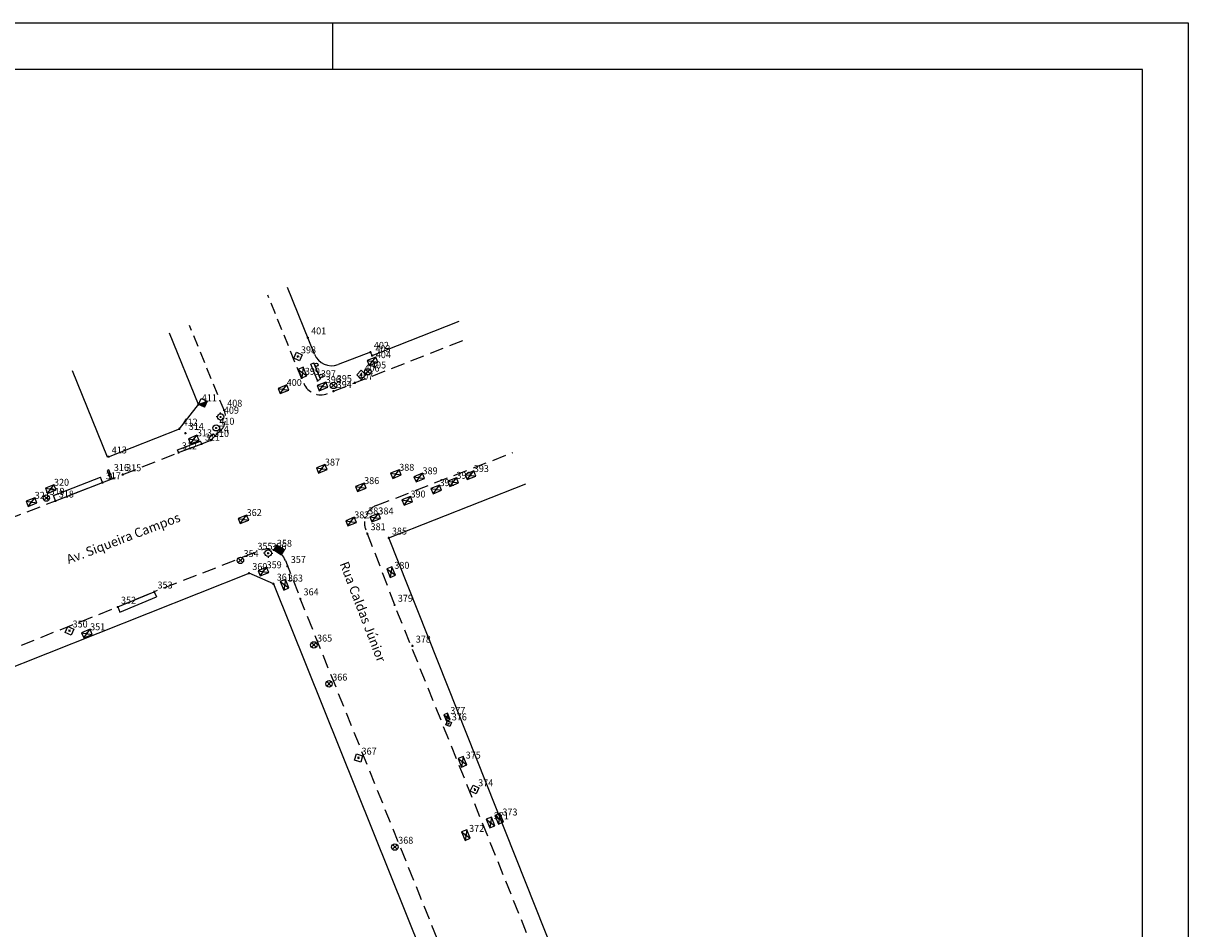
# Model space of a CAD drawing. Extents: x 177209 to 177664, y 1676332 to 1676727.
# Drawn here: x 177538 to 177664, y 1676630 to 1676727 of the extents above; entities that cross this region are included whole.
import ezdxf

# ---------------------------------------------------------------- set-up
doc = ezdxf.new("R2010")
doc.units = 0
doc.header["$LTSCALE"] = 5
doc.header["$MEASUREMENT"] = 0
doc.header["$PDMODE"] = 2
doc.header["$PDSIZE"] = 0.1
doc.linetypes.add('CONTINUO', pattern=[0])
doc.linetypes.add('DASHED2', pattern=[0.375, 0.25, -0.125])
doc.layers.get('0').update_dxf_attribs({"linetype": 'CONTINUOUS'})
for name, color, linetype in [('_TG', 7, 'CONTINUO'), ('SELOMARG', 4, 'CONTINUOUS'), ('T-EDIF', 5, 'CONTINUOUS'), ('T-MFIO-EXI', 7, 'DASHED2'), ('T-TOPOG-BASES', 2, 'CONTINUOUS')]:
    doc.layers.add(name, color=color, linetype=linetype)
doc.styles.add('SIMPLEX', font='simplex', dxfattribs={"height": 0.2})

# ---------------------------------------------------------------- blocks, each defined once
blk = doc.blocks.new('SIMB_PONTO')
at = {"color": 0}
blk.add_point((0, 0), dxfattribs=at)
for tag in ['COTA', 'PONTO', 'DESC']:
    blk.add_attdef(tag, (0, 0), '', height=1)
blk = doc.blocks.new('Tampas em Geral')
at = {"layer": 'T-TOPOG-BASES'}
for p, q in [((177270.09, 1676442.06), (177271.09, 1676442.66)), ((177270.09, 1676442.66), (177271.09, 1676442.06)), ((177270.09, 1676442.66), (177270.09, 1676442.06)), ((177271.09, 1676442.66), (177270.09, 1676442.66)), ((177271.09, 1676442.06), (177271.09, 1676442.66)), ((177270.09, 1676442.06), (177271.09, 1676442.06))]:
    blk.add_line(p, q, dxfattribs=at)
blk = doc.blocks.new('boca de lobo')
at = {"layer": 'T-TOPOG-BASES'}
for p, q in [((177277.92, 1676453.82), (177277.92, 1676453.62)), ((177278.92, 1676453.82), (177277.92, 1676453.82)), ((177277.92, 1676453.62), (177278.92, 1676453.62)), ((177278.92, 1676453.62), (177278.92, 1676453.82))]:
    blk.add_line(p, q, dxfattribs=at)
blk = doc.blocks.new('placa aerea 1 haste')
at = {"layer": 'T-MFIO-EXI'}
blk.add_blockref('boca de lobo', (0, 0), dxfattribs=at)
blk = doc.blocks.new('Placa de Transito')
at = {"layer": 'T-TOPOG-BASES'}
for p, q in [((177267.97, 1676442.44), (177268.46, 1676442.93)), ((177268.46, 1676442.93), (177268.96, 1676442.44)), ((177268.46, 1676441.94), (177267.97, 1676442.44)), ((177268.22, 1676442.19), (177267.97, 1676442.44)), ((177268.22, 1676442.19), (177268.22, 1676442.19)), ((177268.96, 1676442.44), (177268.46, 1676441.94))]:
    blk.add_line(p, q, dxfattribs=at)
at = {"layer": 'T-TOPOG-BASES', "insert": (177268.34, 1676442.61), "char_height": 0.3, "width": 1.482, "attachment_point": 1}
blk.add_mtext('N', dxfattribs=at)
blk = doc.blocks.new('Poste de iluminação Publica')
at = {"layer": 'T-TOPOG-BASES'}
for p, q in [((177270.02, 1676438.53), (177270.52, 1676439.02)), ((177270.03, 1676439.02), (177270.52, 1676438.53))]:
    blk.add_line(p, q, dxfattribs=at)
blk.add_circle((177270.27, 1676438.77), 0.35, dxfattribs=at)
blk = doc.blocks.new('PLaca de Transito S')
at = {"layer": 'T-TOPOG-BASES'}
for p, q in [((177271.51, 1676441.68), (177272.01, 1676442.17)), ((177272.01, 1676441.18), (177271.51, 1676441.68)), ((177272.01, 1676442.17), (177272.5, 1676441.68)), ((177272.5, 1676441.68), (177272.01, 1676441.18))]:
    blk.add_line(p, q, dxfattribs=at)
at = {"layer": 'T-TOPOG-BASES', "insert": (177271.87, 1676441.85), "char_height": 0.35, "width": 0.7, "attachment_point": 1}
blk.add_mtext('S', dxfattribs=at)
blk = doc.blocks.new('Paquimetro')
at = {"layer": 'T-TOPOG-BASES'}
h = blk.add_hatch(dxfattribs=at)
h.set_pattern_fill('ANSI31', color=256, scale=0.05, style=0)
h.set_pattern_definition([(45, (0, 0), (-0.004419417382416, 0.004419417382416), [])])
h.paths.add_polyline_path([(177271.28, 1676442.28), (177270.29, 1676442.28), (177270.78, 1676441.79)])
for p, q in [((177270.29, 1676442.28), (177270.78, 1676442.78)), ((177270.78, 1676442.78), (177271.28, 1676442.28)), ((177270.29, 1676442.28), (177271.28, 1676442.28)), ((177270.78, 1676441.79), (177270.29, 1676442.28)), ((177271.28, 1676442.28), (177270.78, 1676441.79))]:
    blk.add_line(p, q, dxfattribs=at)
blk = doc.blocks.new('Centro')
at = {"layer": 'T-TOPOG-BASES'}
h = blk.add_hatch(dxfattribs=at)
h.set_pattern_fill('GRATE', color=256, scale=1.75, angle=-30.718, style=0)
h.set_pattern_definition([(329.2819813864, (-831176.532466, 325996.630795), (0.0279351024836, 0.0470143882814), []), (59.281981386, (-831176.53247, 325996.6308), (-0.188057553126, 0.111740409935), [])])
h.paths.add_polyline_path([(177566.05, 1676669.91), (177566.36, 1676670.42), (177565.5, 1676670.93), (177565.19, 1676670.42)])
at = {"layer": 'SELOMARG', "color": 7, "linetype": 'Continuous', "ltscale": 0.1524}
for p, q in [((177664.07, 1676727.32), (177209.32, 1676727.32)), ((177571.57, 1676722.32), (177571.57, 1676727.32)), ((177664.07, 1676331.82), (177664.07, 1676727.32))]:
    blk.add_line(p, q, dxfattribs=at)
at = {"layer": 'SELOMARG', "color": 6, "linetype": 'Continuous', "ltscale": 0.1524}
for p, q in [((177659.07, 1676722.32), (177221.82, 1676722.32)), ((177659.07, 1676336.82), (177659.07, 1676722.32))]:
    blk.add_line(p, q, dxfattribs=at)
at = {"layer": 'T-EDIF'}
for p, q in [((177569.59, 1676691.57), (177566.67, 1676698.77)), ((177557.07, 1676686.13), (177553.93, 1676693.84)), ((177547.24, 1676680.46), (177543.45, 1676689.77))]:
    blk.add_line(p, q, dxfattribs=at)
at = {"layer": 'T-EDIF', "ltscale": 1.2}
for p, q in [((177575.84, 1676691.44), (177585.23, 1676695.13)), ((177575.67, 1676691.8), (177572.16, 1676690.46)), ((177575.84, 1676691.44), (177575.67, 1676691.8)), ((177555, 1676683.51), (177557.07, 1676686.13)), ((177547.34, 1676680.5), (177555, 1676683.51)), ((177577.62, 1676671.74), (177592.43, 1676677.56)), ((177605.94, 1676600.54), (177577.62, 1676671.74)), ((177498.83, 1676642.66), (177562.53, 1676667.91)), ((177565.17, 1676666.76), (177562.53, 1676667.91)), ((177565.17, 1676666.76), (177593.75, 1676595.62))]:
    blk.add_line(p, q, dxfattribs=at)
at = {"layer": 'T-EDIF'}
blk.add_arc((177571.45, 1676692.33), 2, 202.1256, 290.8905, dxfattribs=at)
at = {"layer": 'T-MFIO-EXI'}
for p, q in [((177568.2, 1676688.99), (177564.56, 1676697.95)), ((177559.86, 1676685.44), (177556.1, 1676694.68))]:
    blk.add_line(p, q, dxfattribs=at)
at = {"layer": 'T-MFIO-EXI', "ltscale": 1.2}
for p, q in [((177571.65, 1676687.57), (177586.02, 1676693.2)), ((177558.39, 1676682.29), (177559.38, 1676683.24)), ((177557.41, 1676681.89), (177558.39, 1676682.29)), ((177548.9, 1676678.58), (177554.92, 1676680.95)), ((177554.92, 1676680.95), (177557.41, 1676681.89)), ((177576.28, 1676675.22), (177591.04, 1676680.95)), ((177546.7, 1676677.71), (177548.9, 1676678.58)), ((177541.61, 1676675.74), (177546.7, 1676677.71)), ((177534.35, 1676672.94), (177541.61, 1676675.74)), ((177575.31, 1676672.21), (177578.26, 1676664.48)), ((177563.09, 1676670.1), (177552.29, 1676665.91)), ((177566.46, 1676669.27), (177568.07, 1676665.17)), ((177548.34, 1676664.27), (177552.29, 1676665.91)), ((177596.31, 1676595.06), (177568.07, 1676665.17)), ((177609.34, 1676587.33), (177578.26, 1676664.48)), ((177529.56, 1676656.83), (177548.34, 1676664.27))]:
    blk.add_line(p, q, dxfattribs=at)
at = {"layer": 'T-MFIO-EXI'}
for centre, start, end in [((177570.29, 1676689.18), 202.1621, 291.4224), ((177558.01, 1676684.69), 313.4631, 22.1621)]:
    blk.add_arc(centre, 2, start, end, dxfattribs=at)
at = {"layer": 'T-MFIO-EXI', "ltscale": 1.2}
for centre, start, end in [((177577, 1676673.36), 111.2128, 202.0383), ((177564.6, 1676668.54), 21.4279, 111.2128)]:
    blk.add_arc(centre, 2, start, end, dxfattribs=at)
at = {"layer": 'T-TOPOG-BASES', "ltscale": 1.2}
for p, q in [((177569.19, 1676690.49), (177569.52, 1676690.63)), ((177569.94, 1676688.74), (177569.19, 1676690.49)), ((177570.26, 1676688.88), (177569.52, 1676690.63)), ((177569.94, 1676688.74), (177570.26, 1676688.88)), ((177559.11, 1676684.79), (177558.96, 1676684.79)), ((177559.46, 1676685.14), (177559.46, 1676685.29)), ((177559.46, 1676684.44), (177559.46, 1676684.29)), ((177554.81, 1676681.23), (177557.3, 1676682.17)), ((177557.41, 1676681.89), (177557.3, 1676682.17)), ((177558.18, 1676682.51), (177558.67, 1676682.97)), ((177558.39, 1676682.29), (177558.18, 1676682.51)), ((177558.39, 1676682.29), (177558.88, 1676682.76)), ((177558.88, 1676682.76), (177558.67, 1676682.97)), ((177554.92, 1676680.95), (177554.81, 1676681.23)), ((177554.92, 1676680.95), (177557.41, 1676681.89)), ((177541.4, 1676676.3), (177546.48, 1676678.27)), ((177546.7, 1676677.71), (177546.48, 1676678.27)), ((177541.61, 1676675.74), (177546.7, 1676677.71)), ((177541.61, 1676675.74), (177541.4, 1676676.3)), ((177564.25, 1676670.07), (177564.1, 1676670.07)), ((177564.6, 1676670.42), (177564.6, 1676670.57)), ((177564.6, 1676669.72), (177564.6, 1676669.57)), ((177564.95, 1676670.07), (177565.1, 1676670.07)), ((177548.34, 1676664.27), (177552.29, 1676665.91)), ((177552.29, 1676665.91), (177552.52, 1676665.36)), ((177548.57, 1676663.72), (177552.52, 1676665.36)), ((177548.34, 1676664.27), (177548.57, 1676663.72))]:
    blk.add_line(p, q, dxfattribs=at)
at = {"layer": 'T-TOPOG-BASES'}
for p, q in [((177565.5, 1676670.93), (177565.19, 1676670.42)), ((177566.36, 1676670.42), (177565.5, 1676670.93)), ((177565.19, 1676670.42), (177566.05, 1676669.91)), ((177566.05, 1676669.91), (177566.36, 1676670.42))]:
    blk.add_line(p, q, dxfattribs=at)
at = {"layer": 'T-TOPOG-BASES', "ltscale": 1.2}
for centre in [(177569.81, 1676690.43), (177570.32, 1676689.22)]:
    blk.add_circle(centre, 0.187, dxfattribs=at)
at = {"layer": 'T-TOPOG-BASES'}
for centre in [(177559.46, 1676684.79), (177558.97, 1676683.6), (177564.6, 1676670.07)]:
    blk.add_circle(centre, 0.35, dxfattribs=at)
at = {"layer": 'T-MFIO-EXI'}
for name, p, rotation in [('Placa de Transito', (612856.69, 48070.14), 21.00000000000059), ('placa aerea 1 haste', (-1439743.8, 1200975.24), 292.4268710341971), ('Placa de Transito', (612832, 48040.51), 21.00000000000057), ('Placa de Transito', (816192.07, 116503.48), 28.29695088254088), ('PLaca de Transito S', (593757.42, 43033.77), 20.32856816153824)]:
    blk.add_blockref(name, p, dxfattribs=dict(at, rotation=rotation))
for name, p in [('PLaca de Transito S', (302.65, 247.67)), ('Poste de iluminação Publica', (305.09, 250.91)), ('Poste de iluminação Publica', (301.39, 249.43)), ('Poste de iluminação Publica', (270.35, 237.26)), ('Poste de iluminação Publica', (291.32, 230.53)), ('Poste de iluminação Publica', (299.26, 221.39)), ('Poste de iluminação Publica', (300.9, 217.19)), ('Poste de iluminação Publica', (308.02, 199.56))]:
    blk.add_blockref(name, p, dxfattribs=at)
at = {"layer": 'T-MFIO-EXI', "xscale": 0.663242179424026, "yscale": 0.6632421794347465, "zscale": 0.6632421794347465, "rotation": 20.99999999795269}
blk.add_blockref('Placa de Transito', (466286.05, 596481.4), dxfattribs=at)
at = {"layer": 'T-TOPOG-BASES'}
for name, p, rotation in [('Tampas em Geral', (641219.81, 55913.78), 21.99999999997502), ('Tampas em Geral', (-1436300.84, 1189544.59), 292.832541031485), ('Tampas em Geral', (641210.18, 55910.77), 21.99999999997504), ('Tampas em Geral', (641214.4, 55911.07), 21.99999999997503), ('Paquimetro', (641201.25, 55909.3), 22.00000000129702), ('Tampas em Geral', (641200.48, 55905.33), 21.99999999997505), ('Tampas em Geral', (641214.31, 55902.17), 21.99999999997504), ('Tampas em Geral', (641222.34, 55901.6), 21.999999999975), ('Tampas em Geral', (641224.86, 55901.22), 21.999999999975), ('Tampas em Geral', (641228.52, 55900.73), 21.999999999975), ('Tampas em Geral', (641230.4, 55901.47), 21.999999999975), ('Tampas em Geral', (641185.03, 55899.98), 21.99999999997505), ('Tampas em Geral', (641218.55, 55900.17), 21.99999999997504), ('Tampas em Geral', (641226.7, 55899.94), 21.999999999975), ('Tampas em Geral', (641182.95, 55898.57), 21.99999999997505), ('Tampas em Geral', (641223.56, 55898.71), 21.999999999975), ('Tampas em Geral', (641205.85, 55896.71), 21.99999999997502), ('Tampas em Geral', (641217.48, 55896.47), 21.999999999975), ('Tampas em Geral', (641220.09, 55896.89), 21.999999999975), ('Tampas em Geral', (641208.01, 55891.07), 21.999999999975), ('Tampas em Geral', (-1440623.87, 1204114.36), 292.3152162617706), ('Tampas em Geral', (-1440635.37, 1204112.99), 292.3152162617706), ('Tampas em Geral', (641188.94, 55884.37), 21.99999999997505), ('Tampas em Geral', (-1440616.16, 1204093.87), 292.3152162617705), ('Tampas em Geral', (-1440612.18, 1204087.72), 292.3152162617705), ('Tampas em Geral', (-1440613.11, 1204087.31), 292.3152162617705), ('Tampas em Geral', (-1440615.78, 1204085.95), 292.3152162617705)]:
    blk.add_blockref(name, p, dxfattribs=dict(at, rotation=rotation))
at = {"layer": 'T-TOPOG-BASES', "xscale": 0.7492258453513991, "yscale": 0.7492258453276008, "zscale": 0.7492258453276008, "rotation": 292.315216261045}
blk.add_blockref('Tampas em Geral', (-1034814.64, 1322602.93), dxfattribs=at)
at = {"layer": 'T-TOPOG-BASES', "ltscale": 1.2, "char_height": 1, "width": 17.8156, "attachment_point": 1}
for s, insert, rotation in [('Av. Siqueira Campos', (177542.67, 1676669.83), 20.897), ('Rua Caldas Júnior', (177573.24, 1676669.29), 290.96)]:
    blk.add_mtext(s, dxfattribs=dict(at, insert=insert, rotation=rotation))

msp = doc.modelspace()

# ---------------------------------------------------------------- block references
at = {"layer": '_TG', "color": 3}
ref = msp.add_blockref('SIMB_PONTO', (177568.89, 1676693.36), dxfattribs=at)
ref.add_attrib('PONTO', '401', (177569.24, 1676693.71), dxfattribs={"layer": '0', "color": 1, "height": 0.75, "style": 'SIMPLEX', "width": 0.954526, "flags": 8})
ref = msp.add_blockref('SIMB_PONTO', (177567.79, 1676691.32), dxfattribs=at)
ref.add_attrib('PONTO', '398', (177568.14, 1676691.67), dxfattribs={"layer": '0', "color": 1, "height": 0.75, "style": 'SIMPLEX', "width": 0.954526, "flags": 8})
ref = msp.add_blockref('SIMB_PONTO', (177575.67, 1676691.8), dxfattribs=at)
ref.add_attrib('PONTO', '402', (177576.02, 1676692.15), dxfattribs={"layer": '0', "color": 1, "height": 0.75, "style": 'SIMPLEX', "width": 0.954526, "flags": 8})
ref = msp.add_blockref('SIMB_PONTO', (177575.84, 1676691.44), dxfattribs=at)
ref.add_attrib('PONTO', '403', (177576.19, 1676691.79), dxfattribs={"layer": '0', "color": 1, "height": 0.75, "style": 'SIMPLEX', "width": 0.954526, "flags": 8})
ref = msp.add_blockref('SIMB_PONTO', (177575.36, 1676689.68), dxfattribs=at)
ref.add_attrib('PONTO', '405', (177575.71, 1676690.03), dxfattribs={"layer": '0', "color": 1, "height": 0.75, "style": 'SIMPLEX', "width": 0.954526, "flags": 8})
ref = msp.add_blockref('SIMB_PONTO', (177575.88, 1676690.8), dxfattribs=at)
ref.add_attrib('PONTO', '404', (177576.23, 1676691.15), dxfattribs={"layer": '0', "color": 1, "height": 0.75, "style": 'SIMPLEX', "width": 0.954526, "flags": 8})
ref = msp.add_blockref('SIMB_PONTO', (177568.21, 1676689), dxfattribs=at)
ref.add_attrib('PONTO', '399', (177568.56, 1676689.35), dxfattribs={"layer": '0', "color": 1, "height": 0.75, "style": 'SIMPLEX', "width": 0.954526, "flags": 8})
ref = msp.add_blockref('SIMB_PONTO', (177569.94, 1676688.74), dxfattribs=at)
ref.add_attrib('PONTO', '397', (177570.29, 1676689.09), dxfattribs={"layer": '0', "color": 1, "height": 0.75, "style": 'SIMPLEX', "width": 0.954526, "flags": 8})
ref = msp.add_blockref('SIMB_PONTO', (177573.97, 1676688.47), dxfattribs=at)
ref.add_attrib('PONTO', '407', (177574.32, 1676688.82), dxfattribs={"layer": '0', "color": 1, "height": 0.75, "style": 'SIMPLEX', "width": 0.954526, "flags": 8})
ref = msp.add_blockref('SIMB_PONTO', (177574.65, 1676689.34), dxfattribs=at)
ref.add_attrib('PONTO', '406', (177575, 1676689.69), dxfattribs={"layer": '0', "color": 1, "height": 0.75, "style": 'SIMPLEX', "width": 0.954526, "flags": 8})
ref = msp.add_blockref('SIMB_PONTO', (177566.25, 1676687.79), dxfattribs=at)
ref.add_attrib('PONTO', '400', (177566.6, 1676688.14), dxfattribs={"layer": '0', "color": 1, "height": 0.75, "style": 'SIMPLEX', "width": 0.954526, "flags": 8})
ref = msp.add_blockref('SIMB_PONTO', (177570.47, 1676688.1), dxfattribs=at)
ref.add_attrib('PONTO', '396', (177570.82, 1676688.45), dxfattribs={"layer": '0', "color": 1, "height": 0.75, "style": 'SIMPLEX', "width": 0.954526, "flags": 8})
ref = msp.add_blockref('SIMB_PONTO', (177571.65, 1676687.57), dxfattribs=at)
ref.add_attrib('PONTO', '394', (177572, 1676687.92), dxfattribs={"layer": '0', "color": 1, "height": 0.75, "style": 'SIMPLEX', "width": 0.954526, "flags": 8})
ref = msp.add_blockref('SIMB_PONTO', (177571.66, 1676688.21), dxfattribs=at)
ref.add_attrib('PONTO', '395', (177572.01, 1676688.56), dxfattribs={"layer": '0', "color": 1, "height": 0.75, "style": 'SIMPLEX', "width": 0.954526, "flags": 8})
ref = msp.add_blockref('SIMB_PONTO', (177557.07, 1676686.13), dxfattribs=at)
ref.add_attrib('PONTO', '411', (177557.42, 1676686.48), dxfattribs={"layer": '0', "color": 1, "height": 0.75, "style": 'SIMPLEX', "width": 0.954526, "flags": 8})
ref = msp.add_blockref('SIMB_PONTO', (177559.46, 1676684.79), dxfattribs=at)
ref.add_attrib('PONTO', '409', (177559.81, 1676685.14), dxfattribs={"layer": '0', "color": 1, "height": 0.75, "style": 'SIMPLEX', "width": 0.954526, "flags": 8})
ref = msp.add_blockref('SIMB_PONTO', (177559.82, 1676685.55), dxfattribs=at)
ref.add_attrib('PONTO', '408', (177560.17, 1676685.9), dxfattribs={"layer": '0', "color": 1, "height": 0.75, "style": 'SIMPLEX', "width": 0.954526, "flags": 8})
ref = msp.add_blockref('SIMB_PONTO', (177555, 1676683.51), dxfattribs=at)
ref.add_attrib('PONTO', '412', (177555.35, 1676683.86), dxfattribs={"layer": '0', "color": 1, "height": 0.75, "style": 'SIMPLEX', "width": 0.954526, "flags": 8})
ref = msp.add_blockref('SIMB_PONTO', (177558.97, 1676683.6), dxfattribs=at)
ref.add_attrib('PONTO', '410', (177559.32, 1676683.95), dxfattribs={"layer": '0', "color": 1, "height": 0.75, "style": 'SIMPLEX', "width": 0.954526, "flags": 8})
ref = msp.add_blockref('SIMB_PONTO', (177555.66, 1676683.05), dxfattribs=at)
ref.add_attrib('PONTO', '314', (177556.01, 1676683.4), dxfattribs={"layer": '0', "color": 1, "height": 0.75, "style": 'SIMPLEX', "width": 0.954526, "flags": 8})
ref = msp.add_blockref('SIMB_PONTO', (177556.55, 1676682.36), dxfattribs=at)
ref.add_attrib('PONTO', '313', (177556.9, 1676682.71), dxfattribs={"layer": '0', "color": 1, "height": 0.75, "style": 'SIMPLEX', "width": 0.954526, "flags": 8})
ref = msp.add_blockref('SIMB_PONTO', (177558.39, 1676682.29), dxfattribs=at)
ref.add_attrib('PONTO', '310', (177558.74, 1676682.64), dxfattribs={"layer": '0', "color": 1, "height": 0.75, "style": 'SIMPLEX', "width": 0.954526, "flags": 8})
ref = msp.add_blockref('SIMB_PONTO', (177558.88, 1676682.76), dxfattribs=at)
ref.add_attrib('PONTO', 'E4', (177559.23, 1676683.11), dxfattribs={"layer": '0', "color": 1, "height": 0.75, "style": 'SIMPLEX', "width": 0.954526, "flags": 8})
ref = msp.add_blockref('SIMB_PONTO', (177554.92, 1676680.95), dxfattribs=at)
ref.add_attrib('PONTO', '312', (177555.27, 1676681.3), dxfattribs={"layer": '0', "color": 1, "height": 0.75, "style": 'SIMPLEX', "width": 0.954526, "flags": 8})
ref = msp.add_blockref('SIMB_PONTO', (177557.41, 1676681.89), dxfattribs=at)
ref.add_attrib('PONTO', '311', (177557.76, 1676682.24), dxfattribs={"layer": '0', "color": 1, "height": 0.75, "style": 'SIMPLEX', "width": 0.954526, "flags": 8})
ref = msp.add_blockref('SIMB_PONTO', (177547.34, 1676680.5), dxfattribs=at)
ref.add_attrib('PONTO', '413', (177547.69, 1676680.85), dxfattribs={"layer": '0', "color": 1, "height": 0.75, "style": 'SIMPLEX', "width": 0.954526, "flags": 8})
ref = msp.add_blockref('SIMB_PONTO', (177547.57, 1676678.61), dxfattribs=at)
ref.add_attrib('PONTO', '316', (177547.92, 1676678.96), dxfattribs={"layer": '0', "color": 1, "height": 0.75, "style": 'SIMPLEX', "width": 0.954526, "flags": 8})
ref = msp.add_blockref('SIMB_PONTO', (177548.9, 1676678.58), dxfattribs=at)
ref.add_attrib('PONTO', '315', (177549.25, 1676678.93), dxfattribs={"layer": '0', "color": 1, "height": 0.75, "style": 'SIMPLEX', "width": 0.954526, "flags": 8})
ref = msp.add_blockref('SIMB_PONTO', (177570.38, 1676679.19), dxfattribs=at)
ref.add_attrib('PONTO', '387', (177570.73, 1676679.54), dxfattribs={"layer": '0', "color": 1, "height": 0.75, "style": 'SIMPLEX', "width": 0.954526, "flags": 8})
ref = msp.add_blockref('SIMB_PONTO', (177578.41, 1676678.63), dxfattribs=at)
ref.add_attrib('PONTO', '388', (177578.76, 1676678.98), dxfattribs={"layer": '0', "color": 1, "height": 0.75, "style": 'SIMPLEX', "width": 0.954526, "flags": 8})
ref = msp.add_blockref('SIMB_PONTO', (177586.47, 1676678.49), dxfattribs=at)
ref.add_attrib('PONTO', '393', (177586.82, 1676678.84), dxfattribs={"layer": '0', "color": 1, "height": 0.75, "style": 'SIMPLEX', "width": 0.954526, "flags": 8})
ref = msp.add_blockref('SIMB_PONTO', (177546.7, 1676677.71), dxfattribs=at)
ref.add_attrib('PONTO', '317', (177547.05, 1676678.06), dxfattribs={"layer": '0', "color": 1, "height": 0.75, "style": 'SIMPLEX', "width": 0.954526, "flags": 8})
ref = msp.add_blockref('SIMB_PONTO', (177574.62, 1676677.19), dxfattribs=at)
ref.add_attrib('PONTO', '386', (177574.97, 1676677.54), dxfattribs={"layer": '0', "color": 1, "height": 0.75, "style": 'SIMPLEX', "width": 0.954526, "flags": 8})
ref = msp.add_blockref('SIMB_PONTO', (177580.93, 1676678.25), dxfattribs=at)
ref.add_attrib('PONTO', '389', (177581.28, 1676678.6), dxfattribs={"layer": '0', "color": 1, "height": 0.75, "style": 'SIMPLEX', "width": 0.954526, "flags": 8})
ref = msp.add_blockref('SIMB_PONTO', (177584.59, 1676677.76), dxfattribs=at)
ref.add_attrib('PONTO', '392', (177584.94, 1676678.11), dxfattribs={"layer": '0', "color": 1, "height": 0.75, "style": 'SIMPLEX', "width": 0.954526, "flags": 8})
ref = msp.add_blockref('SIMB_PONTO', (177540.62, 1676676.03), dxfattribs=at)
ref.add_attrib('PONTO', '319', (177540.97, 1676676.38), dxfattribs={"layer": '0', "color": 1, "height": 0.75, "style": 'SIMPLEX', "width": 0.954526, "flags": 8})
ref = msp.add_blockref('SIMB_PONTO', (177541.1, 1676677.01), dxfattribs=at)
ref.add_attrib('PONTO', '320', (177541.45, 1676677.36), dxfattribs={"layer": '0', "color": 1, "height": 0.75, "style": 'SIMPLEX', "width": 0.954526, "flags": 8})
ref = msp.add_blockref('SIMB_PONTO', (177582.77, 1676676.97), dxfattribs=at)
ref.add_attrib('PONTO', '391', (177583.12, 1676677.32), dxfattribs={"layer": '0', "color": 1, "height": 0.75, "style": 'SIMPLEX', "width": 0.954526, "flags": 8})
ref = msp.add_blockref('SIMB_PONTO', (177539.02, 1676675.6), dxfattribs=at)
ref.add_attrib('PONTO', '321', (177539.37, 1676675.95), dxfattribs={"layer": '0', "color": 1, "height": 0.75, "style": 'SIMPLEX', "width": 0.954526, "flags": 8})
ref = msp.add_blockref('SIMB_PONTO', (177541.61, 1676675.74), dxfattribs=at)
ref.add_attrib('PONTO', '318', (177541.96, 1676676.09), dxfattribs={"layer": '0', "color": 1, "height": 0.75, "style": 'SIMPLEX', "width": 0.954526, "flags": 8})
ref = msp.add_blockref('SIMB_PONTO', (177579.63, 1676675.74), dxfattribs=at)
ref.add_attrib('PONTO', '390', (177579.98, 1676676.09), dxfattribs={"layer": '0', "color": 1, "height": 0.75, "style": 'SIMPLEX', "width": 0.954526, "flags": 8})
ref = msp.add_blockref('SIMB_PONTO', (177561.92, 1676673.74), dxfattribs=at)
ref.add_attrib('PONTO', '362', (177562.27, 1676674.09), dxfattribs={"layer": '0', "color": 1, "height": 0.75, "style": 'SIMPLEX', "width": 0.954526, "flags": 8})
ref = msp.add_blockref('SIMB_PONTO', (177573.55, 1676673.49), dxfattribs=at)
ref.add_attrib('PONTO', '382', (177573.9, 1676673.84), dxfattribs={"layer": '0', "color": 1, "height": 0.75, "style": 'SIMPLEX', "width": 0.954526, "flags": 8})
ref = msp.add_blockref('SIMB_PONTO', (177575.06, 1676673.92), dxfattribs=at)
ref.add_attrib('PONTO', '383', (177575.41, 1676674.27), dxfattribs={"layer": '0', "color": 1, "height": 0.75, "style": 'SIMPLEX', "width": 0.954526, "flags": 8})
ref = msp.add_blockref('SIMB_PONTO', (177576.16, 1676673.91), dxfattribs=at)
ref.add_attrib('PONTO', '384', (177576.51, 1676674.26), dxfattribs={"layer": '0', "color": 1, "height": 0.75, "style": 'SIMPLEX', "width": 0.954526, "flags": 8})
ref = msp.add_blockref('SIMB_PONTO', (177575.31, 1676672.21), dxfattribs=at)
ref.add_attrib('PONTO', '381', (177575.66, 1676672.56), dxfattribs={"layer": '0', "color": 1, "height": 0.75, "style": 'SIMPLEX', "width": 0.954526, "flags": 8})
ref = msp.add_blockref('SIMB_PONTO', (177577.62, 1676671.74), dxfattribs=at)
ref.add_attrib('PONTO', '385', (177577.97, 1676672.09), dxfattribs={"layer": '0', "color": 1, "height": 0.75, "style": 'SIMPLEX', "width": 0.954526, "flags": 8})
ref = msp.add_blockref('SIMB_PONTO', (177563.09, 1676670.1), dxfattribs=at)
ref.add_attrib('PONTO', '355', (177563.44, 1676670.45), dxfattribs={"layer": '0', "color": 1, "height": 0.75, "style": 'SIMPLEX', "width": 0.954526, "flags": 8})
ref = msp.add_blockref('SIMB_PONTO', (177564.6, 1676670.07), dxfattribs=at)
ref.add_attrib('PONTO', '356', (177564.95, 1676670.42), dxfattribs={"layer": '0', "color": 1, "height": 0.75, "style": 'SIMPLEX', "width": 0.954526, "flags": 8})
ref = msp.add_blockref('SIMB_PONTO', (177565.19, 1676670.42), dxfattribs=at)
ref.add_attrib('PONTO', '358', (177565.54, 1676670.77), dxfattribs={"layer": '0', "color": 1, "height": 0.75, "style": 'SIMPLEX', "width": 0.954526, "flags": 8})
ref = msp.add_blockref('SIMB_PONTO', (177561.59, 1676669.31), dxfattribs=at)
ref.add_attrib('PONTO', '354', (177561.94, 1676669.66), dxfattribs={"layer": '0', "color": 1, "height": 0.75, "style": 'SIMPLEX', "width": 0.954526, "flags": 8})
ref = msp.add_blockref('SIMB_PONTO', (177566.69, 1676668.67), dxfattribs=at)
ref.add_attrib('PONTO', '357', (177567.04, 1676669.02), dxfattribs={"layer": '0', "color": 1, "height": 0.75, "style": 'SIMPLEX', "width": 0.954526, "flags": 8})
ref = msp.add_blockref('SIMB_PONTO', (177562.53, 1676667.91), dxfattribs=at)
ref.add_attrib('PONTO', '360', (177562.88, 1676668.26), dxfattribs={"layer": '0', "color": 1, "height": 0.75, "style": 'SIMPLEX', "width": 0.954526, "flags": 8})
ref = msp.add_blockref('SIMB_PONTO', (177564.08, 1676668.1), dxfattribs=at)
ref.add_attrib('PONTO', '359', (177564.43, 1676668.45), dxfattribs={"layer": '0', "color": 1, "height": 0.75, "style": 'SIMPLEX', "width": 0.954526, "flags": 8})
ref = msp.add_blockref('SIMB_PONTO', (177577.88, 1676668.04), dxfattribs=at)
ref.add_attrib('PONTO', '380', (177578.23, 1676668.39), dxfattribs={"layer": '0', "color": 1, "height": 0.75, "style": 'SIMPLEX', "width": 0.954526, "flags": 8})
ref = msp.add_blockref('SIMB_PONTO', (177552.29, 1676665.91), dxfattribs=at)
ref.add_attrib('PONTO', '353', (177552.64, 1676666.26), dxfattribs={"layer": '0', "color": 1, "height": 0.75, "style": 'SIMPLEX', "width": 0.954526, "flags": 8})
ref = msp.add_blockref('SIMB_PONTO', (177565.17, 1676666.76), dxfattribs=at)
ref.add_attrib('PONTO', '361', (177565.52, 1676667.11), dxfattribs={"layer": '0', "color": 1, "height": 0.75, "style": 'SIMPLEX', "width": 0.954526, "flags": 8})
ref = msp.add_blockref('SIMB_PONTO', (177566.38, 1676666.66), dxfattribs=at)
ref.add_attrib('PONTO', '363', (177566.73, 1676667.01), dxfattribs={"layer": '0', "color": 1, "height": 0.75, "style": 'SIMPLEX', "width": 0.954526, "flags": 8})
ref = msp.add_blockref('SIMB_PONTO', (177568.07, 1676665.17), dxfattribs=at)
ref.add_attrib('PONTO', '364', (177568.42, 1676665.52), dxfattribs={"layer": '0', "color": 1, "height": 0.75, "style": 'SIMPLEX', "width": 0.954526, "flags": 8})
ref = msp.add_blockref('SIMB_PONTO', (177578.26, 1676664.48), dxfattribs=at)
ref.add_attrib('PONTO', '379', (177578.61, 1676664.83), dxfattribs={"layer": '0', "color": 1, "height": 0.75, "style": 'SIMPLEX', "width": 0.954526, "flags": 8})
ref = msp.add_blockref('SIMB_PONTO', (177548.34, 1676664.27), dxfattribs=at)
ref.add_attrib('PONTO', '352', (177548.69, 1676664.62), dxfattribs={"layer": '0', "color": 1, "height": 0.75, "style": 'SIMPLEX', "width": 0.954526, "flags": 8})
ref = msp.add_blockref('SIMB_PONTO', (177543.11, 1676661.7), dxfattribs=at)
ref.add_attrib('PONTO', '350', (177543.46, 1676662.05), dxfattribs={"layer": '0', "color": 1, "height": 0.75, "style": 'SIMPLEX', "width": 0.954526, "flags": 8})
ref = msp.add_blockref('SIMB_PONTO', (177545.01, 1676661.4), dxfattribs=at)
ref.add_attrib('PONTO', '351', (177545.36, 1676661.75), dxfattribs={"layer": '0', "color": 1, "height": 0.75, "style": 'SIMPLEX', "width": 0.954526, "flags": 8})
ref = msp.add_blockref('SIMB_PONTO', (177569.53, 1676660.17), dxfattribs=at)
ref.add_attrib('PONTO', '365', (177569.88, 1676660.52), dxfattribs={"layer": '0', "color": 1, "height": 0.75, "style": 'SIMPLEX', "width": 0.954526, "flags": 8})
ref = msp.add_blockref('SIMB_PONTO', (177580.2, 1676660.06), dxfattribs=at)
ref.add_attrib('PONTO', '378', (177580.55, 1676660.41), dxfattribs={"layer": '0', "color": 1, "height": 0.75, "style": 'SIMPLEX', "width": 0.954526, "flags": 8})
ref = msp.add_blockref('SIMB_PONTO', (177571.17, 1676655.96), dxfattribs=at)
ref.add_attrib('PONTO', '366', (177571.52, 1676656.31), dxfattribs={"layer": '0', "color": 1, "height": 0.75, "style": 'SIMPLEX', "width": 0.954526, "flags": 8})
ref = msp.add_blockref('SIMB_PONTO', (177583.93, 1676652.35), dxfattribs=at)
ref.add_attrib('PONTO', '377', (177584.28, 1676652.7), dxfattribs={"layer": '0', "color": 1, "height": 0.75, "style": 'SIMPLEX', "width": 0.954526, "flags": 8})
ref = msp.add_blockref('SIMB_PONTO', (177584.09, 1676651.66), dxfattribs=at)
ref.add_attrib('PONTO', '376', (177584.44, 1676652.01), dxfattribs={"layer": '0', "color": 1, "height": 0.75, "style": 'SIMPLEX', "width": 0.954526, "flags": 8})
ref = msp.add_blockref('SIMB_PONTO', (177574.34, 1676647.96), dxfattribs=at)
ref.add_attrib('PONTO', '367', (177574.69, 1676648.31), dxfattribs={"layer": '0', "color": 1, "height": 0.75, "style": 'SIMPLEX', "width": 0.954526, "flags": 8})
ref = msp.add_blockref('SIMB_PONTO', (177585.59, 1676647.54), dxfattribs=at)
ref.add_attrib('PONTO', '375', (177585.94, 1676647.89), dxfattribs={"layer": '0', "color": 1, "height": 0.75, "style": 'SIMPLEX', "width": 0.954526, "flags": 8})
ref = msp.add_blockref('SIMB_PONTO', (177586.94, 1676644.55), dxfattribs=at)
ref.add_attrib('PONTO', '374', (177587.29, 1676644.9), dxfattribs={"layer": '0', "color": 1, "height": 0.75, "style": 'SIMPLEX', "width": 0.954526, "flags": 8})
ref = msp.add_blockref('SIMB_PONTO', (177588.63, 1676640.98), dxfattribs=at)
ref.add_attrib('PONTO', '371', (177588.98, 1676641.33), dxfattribs={"layer": '0', "color": 1, "height": 0.75, "style": 'SIMPLEX', "width": 0.954526, "flags": 8})
ref = msp.add_blockref('SIMB_PONTO', (177589.56, 1676641.39), dxfattribs=at)
ref.add_attrib('PONTO', '373', (177589.91, 1676641.74), dxfattribs={"layer": '0', "color": 1, "height": 0.75, "style": 'SIMPLEX', "width": 0.954526, "flags": 8})
ref = msp.add_blockref('SIMB_PONTO', (177585.96, 1676639.62), dxfattribs=at)
ref.add_attrib('PONTO', '372', (177586.31, 1676639.97), dxfattribs={"layer": '0', "color": 1, "height": 0.75, "style": 'SIMPLEX', "width": 0.954526, "flags": 8})
ref = msp.add_blockref('SIMB_PONTO', (177578.3, 1676638.34), dxfattribs=at)
ref.add_attrib('PONTO', '368', (177578.65, 1676638.69), dxfattribs={"layer": '0', "color": 1, "height": 0.75, "style": 'SIMPLEX', "width": 0.954526, "flags": 8})
at = {"layer": 'T-TOPOG-BASES'}
msp.add_blockref('Centro', (0, 0), dxfattribs=at)

doc.saveas('drawing.dxf')
